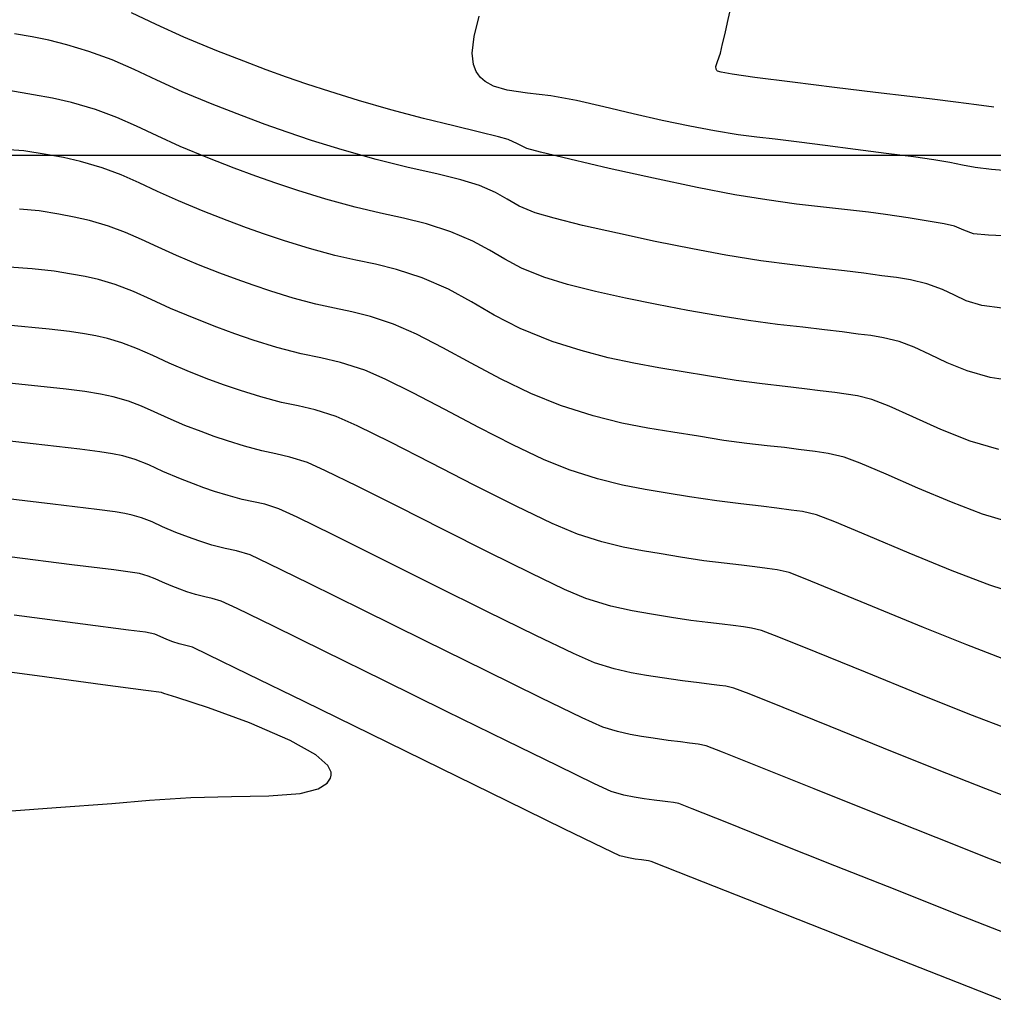
# Model space of a CAD drawing. Units: metres. Extents: x 0 to 283720, y 0 to 8671850.
# Drawn here: x 268756 to 268775, y 8664383 to 8664403 of the extents above; entities that cross this region are included whole.
import ezdxf

# ---------------------------------------------------------------- set-up
doc = ezdxf.new("R2010")
doc.units = ezdxf.units.M
doc.layers.add('02_TIN', color=7, linetype='Continuous')
doc.layers.add('3', color=3, linetype='Continuous')

msp = doc.modelspace()

# ---------------------------------------------------------------- linework, layer by layer
at = {"layer": '02_TIN', "color": 56, "linetype": 'Continuous', "lineweight": -3}
for points, elevation in [([(268775.669109, 8664398.38949), (268775.090144, 8664398.421579), (268774.794349, 8664398.448181), (268774.605362, 8664398.518901), (268774.417216, 8664398.597095), (268774.217041, 8664398.640606), (268773.899377, 8664398.696263), (268773.500451, 8664398.759954), (268773.056489, 8664398.827569), (268772.716633, 8664398.871964), (268772.306685, 8664398.91767), (268771.832272, 8664398.969881), (268771.299018, 8664399.033792), (268770.712546, 8664399.114599), (268770.078483, 8664399.217496), (268769.330241, 8664399.361429), (268768.467389, 8664399.544174), (268767.594788, 8664399.739172), (268766.817295, 8664399.919864), (268766.23977, 8664400.05969), (268765.967073, 8664400.132089), (268765.782535, 8664400.220789), (268765.59856, 8664400.311826), (268765.407611, 8664400.36394), (268765.03501, 8664400.453821), (268764.526259, 8664400.575952), (268763.926863, 8664400.724816), (268763.282324, 8664400.894898), (268762.638146, 8664401.08068), (268762.077356, 8664401.254332), (268761.619919, 8664401.402482), (268761.21674, 8664401.541301), (268760.818728, 8664401.68696), (268760.376791, 8664401.85563), (268759.841835, 8664402.063481), (268759.191311, 8664402.333466), (268758.644823, 8664402.583709), (268758.15781, 8664402.81284)], 12), ([(268775.195551, 8664400.947857), (268774.85468, 8664400.992323), (268774.443609, 8664401.045073), (268773.975712, 8664401.105968), (268773.536667, 8664401.159938), (268772.855841, 8664401.240547), (268772.044524, 8664401.337132), (268771.214003, 8664401.439035), (268770.475569, 8664401.535594), (268770.02591, 8664401.60183), (268769.808361, 8664401.641502), (268769.73368, 8664401.661907), (268769.720117, 8664401.67004), (268769.706562, 8664401.696519), (268769.703069, 8664401.753453), (268769.73634, 8664401.851424), (268769.795098, 8664402.012869), (268769.836809, 8664402.200547), (268769.887148, 8664402.403227), (268769.932507, 8664402.618729), (268770.009716, 8664402.969328)], 13), ([(268775.361954, 8664396.973539), (268774.96004, 8664397.026706), (268774.648839, 8664397.120692), (268774.415012, 8664397.230659), (268774.181792, 8664397.346014), (268773.872409, 8664397.456166), (268773.545887, 8664397.535943), (268773.270894, 8664397.582475), (268772.985133, 8664397.618617), (268772.626306, 8664397.667226), (268772.244966, 8664397.716004), (268771.77268, 8664397.76788), (268771.21835, 8664397.831076), (268770.590876, 8664397.913811), (268769.89916, 8664398.024306), (268769.238545, 8664398.147514), (268768.502492, 8664398.295946), (268767.75751, 8664398.455599), (268767.070108, 8664398.61247), (268766.506797, 8664398.752557), (268766.134085, 8664398.861856), (268765.817959, 8664398.994748), (268765.582087, 8664399.12718), (268765.346637, 8664399.261359), (268765.031774, 8664399.399493), (268764.664963, 8664399.511171), (268764.188664, 8664399.62752), (268763.624248, 8664399.758547), (268762.993087, 8664399.91426), (268762.316553, 8664400.104668), (268761.712158, 8664400.29251), (268761.231295, 8664400.450942), (268760.796159, 8664400.605593), (268760.328944, 8664400.782093), (268759.751844, 8664401.006069), (268759.155199, 8664401.253693), (268758.653973, 8664401.48321), (268758.207296, 8664401.693364), (268757.774299, 8664401.882897), (268757.314112, 8664402.050555), (268756.880519, 8664402.180457), (268756.522812, 8664402.269233), (268756.193381, 8664402.334392), (268755.844617, 8664402.39344)], 11.5), ([(268775.633763, 8664395.525499), (268775.125731, 8664395.605231), (268774.667759, 8664395.735808), (268774.275819, 8664395.894481), (268773.933052, 8664396.058867), (268773.622599, 8664396.20658), (268773.327602, 8664396.315237), (268773.015716, 8664396.39197), (268772.76773, 8664396.433744), (268772.51681, 8664396.464176), (268772.196123, 8664396.506882), (268771.849861, 8664396.551173), (268771.421019, 8664396.598278), (268770.917679, 8664396.65566), (268770.347925, 8664396.730785), (268769.719836, 8664396.831116), (268769.146849, 8664396.9336), (268768.537594, 8664397.047719), (268767.920232, 8664397.172026), (268767.322922, 8664397.305076), (268766.773823, 8664397.445424), (268766.301096, 8664397.591623), (268765.864893, 8664397.768888), (268765.531264, 8664397.945191), (268765.232127, 8664398.122416), (268764.899396, 8664398.302445), (268764.464988, 8664398.48716), (268763.983759, 8664398.643271), (268763.532028, 8664398.755927), (268763.073909, 8664398.854678), (268762.573516, 8664398.969072), (268761.994961, 8664399.128655), (268761.445144, 8664399.299534), (268761.007704, 8664399.443659), (268760.611862, 8664399.584345), (268760.186838, 8664399.744906), (268759.661853, 8664399.948657), (268759.119087, 8664400.17392), (268758.663123, 8664400.382711), (268758.256783, 8664400.573887), (268757.862887, 8664400.746305), (268757.444256, 8664400.898823), (268756.972399, 8664401.038533), (268756.597295, 8664401.124986), (268756.216932, 8664401.192358), (268755.729297, 8664401.274828)], 11), ([(268775.291422, 8664394.183756), (268774.727973, 8664394.350728), (268774.14698, 8664394.582361), (268773.596849, 8664394.829563), (268773.125985, 8664395.043243), (268772.782794, 8664395.174308), (268772.502505, 8664395.243267), (268772.279641, 8664395.28081), (268772.05414, 8664395.308159), (268771.76594, 8664395.346539), (268771.454756, 8664395.386343), (268771.069357, 8664395.428676), (268770.617009, 8664395.480245), (268770.104973, 8664395.547759), (268769.540513, 8664395.637926), (268769.055153, 8664395.719686), (268768.572697, 8664395.799491), (268768.082954, 8664395.888452), (268767.575735, 8664395.997682), (268767.04085, 8664396.138291), (268766.468108, 8664396.32139), (268765.835272, 8664396.57774), (268765.323702, 8664396.840985), (268764.871559, 8664397.1014), (268764.417005, 8664397.349256), (268763.898202, 8664397.574827), (268763.39177, 8664397.742405), (268762.97576, 8664397.847249), (268762.590482, 8664397.926086), (268762.176248, 8664398.015641), (268761.673368, 8664398.152642), (268761.17813, 8664398.306559), (268760.784114, 8664398.436377), (268760.427566, 8664398.563098), (268760.044733, 8664398.70772), (268759.571862, 8664398.891245), (268759.082975, 8664399.094146), (268758.672274, 8664399.282211), (268758.306269, 8664399.45441), (268757.951474, 8664399.609713), (268757.5744, 8664399.74709), (268757.149383, 8664399.872932), (268756.811515, 8664399.950802), (268756.46891, 8664400.011487), (268756.02968, 8664400.08577), (268755.632348, 8664400.114631)], 10.5), ([(268775.622805, 8664391.340807), (268775.114727, 8664391.502003), (268774.371566, 8664391.789664), (268773.525577, 8664392.138166), (268772.709013, 8664392.481881), (268772.054129, 8664392.755184), (268771.69318, 8664392.892451), (268771.415896, 8664392.957448), (268771.190119, 8664392.988926), (268770.905574, 8664393.025852), (268770.595087, 8664393.064493), (268770.196982, 8664393.108224), (268769.722246, 8664393.167192), (268769.181866, 8664393.251546), (268768.740186, 8664393.323963), (268768.308391, 8664393.393559), (268767.859463, 8664393.479885), (268767.366383, 8664393.60249), (268766.802131, 8664393.780924), (268766.297939, 8664393.987316), (268765.687831, 8664394.278478), (268765.020837, 8664394.618534), (268764.345988, 8664394.971607), (268763.712317, 8664395.301821), (268763.168854, 8664395.573298), (268762.76463, 8664395.750161), (268762.283954, 8664395.904702), (268761.895243, 8664395.994012), (268761.507614, 8664396.07401), (268761.030182, 8664396.200617), (268760.561854, 8664396.347031), (268760.197409, 8664396.470486), (268759.839775, 8664396.602958), (268759.391879, 8664396.776421), (268758.926012, 8664396.972369), (268758.545184, 8664397.14993), (268758.198406, 8664397.307538), (268757.834688, 8664397.443625), (268757.503351, 8664397.54173), (268757.239954, 8664397.602436), (268756.972864, 8664397.649745), (268756.630447, 8664397.707655), (268756.194691, 8664397.75211), (268755.37053, 8664397.815886)], 9.5), ([(268775.360748, 8664390.057414), (268774.661111, 8664390.325124), (268773.805692, 8664390.669418), (268772.910601, 8664391.037249), (268772.091946, 8664391.375573), (268771.465833, 8664391.631346), (268771.148373, 8664391.751522), (268770.911443, 8664391.807059), (268770.718524, 8664391.833957), (268770.475391, 8664391.865509), (268770.210091, 8664391.898526), (268769.869924, 8664391.935892), (268769.464278, 8664391.986279), (268769.002543, 8664392.058356), (268768.625142, 8664392.120234), (268768.256189, 8664392.179702), (268767.872596, 8664392.253464), (268767.451276, 8664392.358225), (268766.969142, 8664392.510692), (268766.465294, 8664392.722686), (268765.755586, 8664393.063405), (268764.927981, 8664393.479703), (268764.070442, 8664393.918437), (268763.270931, 8664394.326465), (268762.617411, 8664394.650643), (268762.197844, 8664394.837828), (268761.785119, 8664394.970522), (268761.45136, 8664395.047207), (268761.118529, 8664395.115896), (268760.70859, 8664395.224605), (268760.306467, 8664395.350321), (268759.993543, 8664395.456323), (268759.686466, 8664395.570068), (268759.301888, 8664395.719009), (268758.901879, 8664395.887256), (268758.574888, 8664396.039717), (268758.277132, 8664396.175044), (268757.964832, 8664396.291893), (268757.680335, 8664396.376129), (268757.454173, 8664396.428253), (268757.224841, 8664396.468874), (268756.930831, 8664396.518598), (268756.528145, 8664396.563588), (268755.704431, 8664396.641399)], 9), ([(268775.516709, 8664388.645127), (268774.722047, 8664388.951851), (268773.719133, 8664389.353268), (268772.656897, 8664389.784613), (268771.68427, 8664390.181125), (268770.950183, 8664390.478039), (268770.603565, 8664390.610593), (268770.406991, 8664390.656671), (268770.24693, 8664390.678987), (268770.045208, 8664390.705165), (268769.825094, 8664390.732559), (268769.542865, 8664390.763561), (268769.206311, 8664390.805365), (268768.82322, 8664390.865166), (268768.433662, 8664390.928486), (268768.047573, 8664390.994095), (268767.627541, 8664391.089062), (268767.136154, 8664391.240459), (268766.714912, 8664391.41997), (268766.047397, 8664391.738425), (268765.218617, 8664392.148654), (268764.313581, 8664392.603488), (268763.417298, 8664393.055759), (268762.614777, 8664393.458296), (268761.991028, 8664393.763931), (268761.631059, 8664393.925495), (268761.286285, 8664394.036342), (268761.007476, 8664394.100401), (268760.729443, 8664394.157781), (268760.386997, 8664394.248592), (268760.051081, 8664394.35361), (268759.789676, 8664394.44216), (268759.533158, 8664394.537178), (268759.211897, 8664394.661597), (268758.877746, 8664394.802144), (268758.604591, 8664394.929503), (268758.355859, 8664395.04255), (268758.094976, 8664395.14016), (268757.791466, 8664395.227172), (268757.544142, 8664395.276697), (268757.231214, 8664395.32954), (268756.86177, 8664395.373334), (268756.05556, 8664395.458927), (268754.918072, 8664395.578926)], 8.5), ([(268775.756496, 8664387.201362), (268775.036947, 8664387.478581), (268774.082993, 8664387.856802), (268773.016395, 8664388.284788), (268771.958911, 8664388.711304), (268771.032304, 8664389.085113), (268770.358333, 8664389.354978), (268770.058758, 8664389.469664), (268769.902538, 8664389.506283), (268769.775336, 8664389.524018), (268769.615025, 8664389.544822), (268769.370514, 8664389.574203), (268769.041913, 8664389.612071), (268768.643896, 8664389.671977), (268768.33431, 8664389.722297), (268768.027481, 8664389.774437), (268767.693676, 8664389.849909), (268767.303165, 8664389.970226), (268766.888488, 8664390.151883), (268766.147293, 8664390.507786), (268765.190669, 8664390.979201), (268764.129706, 8664391.50739), (268763.075495, 8664392.033616), (268762.139126, 8664392.499145), (268761.431688, 8664392.845239), (268761.064273, 8664393.013162), (268760.787451, 8664393.102162), (268760.563593, 8664393.153596), (268760.340357, 8664393.199667), (268760.065404, 8664393.27258), (268759.795694, 8664393.3569), (268759.58581, 8664393.427997), (268759.379849, 8664393.504288), (268759.121906, 8664393.604185), (268758.776515, 8664393.752338), (268758.500789, 8664393.881132), (268758.22512, 8664393.988428), (268757.981429, 8664394.05829), (268757.782851, 8664394.098054), (268757.531598, 8664394.140483), (268757.134298, 8664394.189126), (268756.213737, 8664394.29444), (268754.897755, 8664394.444714)], 8), ([(268775.440891, 8664384.620385), (268774.444338, 8664385.013325), (268773.276466, 8664385.476265), (268772.05447, 8664385.961971), (268770.895544, 8664386.423211), (268769.916885, 8664386.812752), (268769.235686, 8664387.083361), (268768.969143, 8664387.187806), (268768.862628, 8664387.208779), (268768.754659, 8664387.224135), (268768.651187, 8664387.236128), (268768.484995, 8664387.255536), (268768.28525, 8664387.285597), (268768.086732, 8664387.31771), (268767.882066, 8664387.357548), (268767.637188, 8664387.42976), (268767.307292, 8664387.581458), (268766.578267, 8664387.933808), (268765.564772, 8664388.42931), (268764.381462, 8664389.010465), (268763.142995, 8664389.61977), (268761.964029, 8664390.199726), (268760.95922, 8664390.692833), (268760.243224, 8664391.04159), (268759.930701, 8664391.188496), (268759.750117, 8664391.243845), (268759.601675, 8664391.274912), (268759.422219, 8664391.320555), (268759.247328, 8664391.375828), (268759.109715, 8664391.42469), (268758.941924, 8664391.489361), (268758.7661, 8664391.56478), (268758.625739, 8664391.630343), (268758.485408, 8664391.684963), (268758.311052, 8664391.731521), (268758.132365, 8664391.762367), (268757.807866, 8664391.804435), (268756.97989, 8664391.908869), (268755.748286, 8664392.063891)], 7), ([(268775.566942, 8664383.223651), (268774.476446, 8664383.65409), (268773.186898, 8664384.163693), (268771.831753, 8664384.699538), (268770.544468, 8664385.208701), (268769.4585, 8664385.638261), (268768.707304, 8664385.935294), (268768.424336, 8664386.046877), (268768.374563, 8664386.055943), (268768.324475, 8664386.063791), (268768.234028, 8664386.074646), (268768.105926, 8664386.092407), (268767.975949, 8664386.114523), (268767.8042, 8664386.159527), (268767.48633, 8664386.310578), (268766.70148, 8664386.691966), (268765.583363, 8664387.237799), (268764.265689, 8664387.882185), (268762.882173, 8664388.55923), (268761.566524, 8664389.203043), (268760.452457, 8664389.747731), (268759.673683, 8664390.127402), (268759.363915, 8664390.276163), (268759.230942, 8664390.312985), (268759.100626, 8664390.344542), (268758.973871, 8664390.386379), (268758.851932, 8664390.431949), (268758.719548, 8664390.48926), (268758.615551, 8664390.53323), (268758.52478, 8664390.555556), (268758.432748, 8664390.57331), (268758.09917, 8664390.616943), (268757.196849, 8664390.73423), (268755.838945, 8664390.910829)], 6.5), ([(268755.33722, 8664387.015109), (268756.669615, 8664387.109265), (268757.765542, 8664387.192366), (268758.51168, 8664387.258886), (268759.326769, 8664387.311965), (268760.132865, 8664387.326895), (268760.871826, 8664387.340955), (268761.485512, 8664387.391424), (268761.847192, 8664387.483066), (268762.02351, 8664387.594228), (268762.088867, 8664387.693015), (268762.104494, 8664387.750707), (268762.1028, 8664387.812594), (268762.035583, 8664387.943109), (268761.798166, 8664388.151058), (268761.290995, 8664388.437954), (268760.48859, 8664388.783981), (268759.677789, 8664389.079626), (268759.050125, 8664389.285905), (268758.797129, 8664389.36383), (268758.745695, 8664389.381498), (268758.439416, 8664389.422587), (268757.58837, 8664389.536603), (268756.291606, 8664389.710289), (268754.648168, 8664389.930393)], 6)]:
    msp.add_lwpolyline(points, dxfattribs=dict(at, elevation=elevation))
at = {"layer": '02_TIN', "color": 32, "linetype": 'Continuous', "lineweight": -3}
for points, elevation in [([(268775.540041, 8664399.680511), (268775.146616, 8664399.714228), (268774.825546, 8664399.758334), (268774.576934, 8664399.804174), (268774.328644, 8664399.853379), (268774.008541, 8664399.907579), (268773.608649, 8664399.963832), (268773.067318, 8664400.035372), (268772.459935, 8664400.113748), (268771.861886, 8664400.19051), (268771.348559, 8664400.257208), (268770.877307, 8664400.314956), (268770.50973, 8664400.356128), (268770.143206, 8664400.403292), (268769.675114, 8664400.47902), (268769.191027, 8664400.571714), (268768.644653, 8664400.687575), (268768.067424, 8664400.817345), (268767.490769, 8664400.951769), (268766.946119, 8664401.081591), (268766.443374, 8664401.172873), (268765.98223, 8664401.226227), (268765.578807, 8664401.284223), (268765.308462, 8664401.362568), (268765.141683, 8664401.454268), (268765.049565, 8664401.536195), (268765.009613, 8664401.584418), (268764.967492, 8664401.649678), (268764.911869, 8664401.789605), (268764.887235, 8664402.017763), (268764.928466, 8664402.341372), (268765.022594, 8664402.745556)], 12.5), ([(268775.457114, 8664392.762281), (268774.969567, 8664392.909543), (268774.355586, 8664393.14533), (268773.695304, 8664393.422625), (268773.068855, 8664393.69441), (268772.556371, 8664393.913667), (268772.237987, 8664394.033379), (268771.920349, 8664394.107836), (268771.661713, 8664394.143895), (268771.335757, 8664394.186195), (268771.059651, 8664394.221513), (268770.717696, 8664394.259073), (268770.316338, 8664394.304829), (268769.862021, 8664394.364733), (268769.36119, 8664394.444736), (268768.855229, 8664394.527692), (268768.360593, 8664394.607417), (268767.846331, 8664394.706306), (268767.28149, 8664394.846754), (268766.635119, 8664395.051157), (268766.045642, 8664395.289881), (268765.450324, 8664395.579941), (268764.865204, 8664395.891784), (268764.306321, 8664396.19586), (268763.789712, 8664396.462614), (268763.331416, 8664396.662494), (268762.880797, 8664396.811603), (268762.510634, 8664396.904893), (268762.167817, 8664396.975041), (268761.799234, 8664397.054727), (268761.351775, 8664397.17663), (268760.911116, 8664397.313584), (268760.560524, 8664397.429095), (268760.24327, 8664397.54185), (268759.902628, 8664397.670534), (268759.48187, 8664397.833833), (268759.046863, 8664398.014373), (268758.681424, 8664398.181712), (268758.355756, 8664398.334933), (268758.040062, 8664398.47312), (268757.704544, 8664398.595358), (268757.326367, 8664398.707331), (268757.025734, 8664398.776619), (268756.720887, 8664398.830616), (268756.330064, 8664398.896713), (268755.943515, 8664398.932613)], 10), ([(268775.919011, 8664385.786055), (268775.127841, 8664386.093399), (268774.05581, 8664386.517852), (268772.846667, 8664387.000329), (268771.644161, 8664387.481742), (268770.59204, 8664387.903005), (268769.834054, 8664388.205032), (268769.513951, 8664388.328735), (268769.351103, 8664388.363205), (268769.184842, 8664388.384478), (268769.003492, 8664388.40627), (268768.759775, 8664388.434356), (268768.464573, 8664388.478787), (268768.234959, 8664388.516109), (268768.007389, 8664388.55478), (268767.759812, 8664388.610756), (268767.470177, 8664388.699993), (268767.062064, 8664388.883795), (268766.247188, 8664389.277148), (268765.162721, 8664389.809748), (268763.945832, 8664390.411291), (268762.733693, 8664391.011474), (268761.663475, 8664391.539994), (268760.872349, 8664391.926547), (268760.497487, 8664392.100829), (268760.229824, 8664392.182868), (268760.009803, 8664392.228915), (268759.743812, 8664392.296567), (268759.484587, 8664392.378493), (268759.280616, 8664392.450917), (268759.031915, 8664392.546773), (268758.771308, 8664392.658559), (268758.563264, 8664392.755738), (268758.355264, 8664392.836695), (268758.171392, 8664392.889409), (268758.021559, 8664392.919412), (268757.831981, 8664392.951425), (268757.47293, 8664392.996858), (268756.598663, 8664393.102621), (268755.322023, 8664393.256671)], 7.5)]:
    msp.add_lwpolyline(points, dxfattribs=dict(at, elevation=elevation))
at = {"layer": '3', "color": 8}
msp.add_lwpolyline([(268737.369302, 8664400), (269057.031604, 8664400)], dxfattribs=at)

doc.saveas('drawing.dxf')
